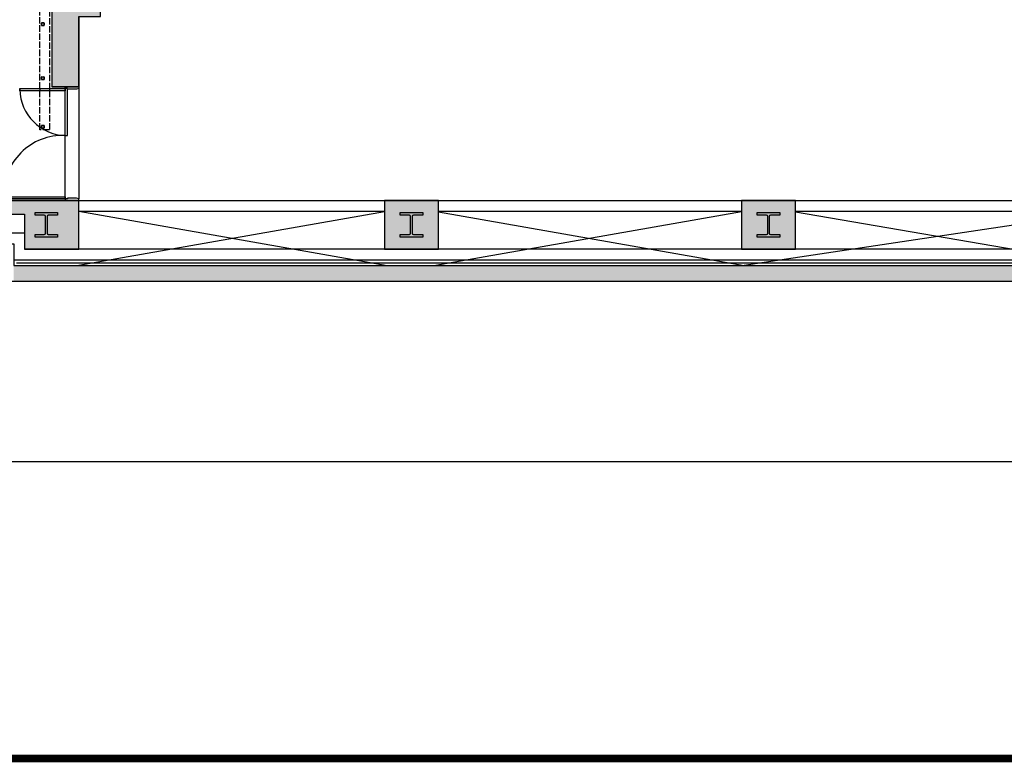
# Model space of a CAD drawing. Units: millimetres. Extents: x 127546 to 791613, y 157539 to 263348.
# Drawn here: x 163764 to 181965, y 157539 to 171267 of the extents above; entities that cross this region are included whole.
import ezdxf

# ---------------------------------------------------------------- set-up
doc = ezdxf.new("R2010")
doc.units = ezdxf.units.MM
doc.header["$LTSCALE"] = 10
doc.linetypes.add('ACAD_ISO02W100', pattern=[15, 12, -3])
for name, color, linetype in [('111111', 7, 'Continuous'), ('도면층2', 254, 'Continuous'), ('표', 7, 'Continuous')]:
    doc.layers.add(name, color=color, linetype=linetype)

msp = doc.modelspace()

# ---------------------------------------------------------------- hatches: boundary and pattern name
at = {"layer": '도면층2'}
h = msp.add_hatch(color=253, dxfattribs=at)
h.dxf.hatch_style = 1
h.paths.add_polyline_path([(164355.409, 172225.089), (164355.409, 171325.089), (164855.409, 171325.089), (165255.409, 171325.089), (165255.409, 172225.089)])
h.paths.add_polyline_path([(164355.409, 174275.089), (164355.409, 172225.089), (164855.409, 172225.089), (164855.409, 174275.089)])
h.paths.add_polyline_path([(164355.409, 171325.089), (164355.409, 170025.089), (164855.409, 170025.089), (164855.409, 171325.089)])
h.paths.add_polyline_path([(158905.409, 170275.089), (158905.409, 171025.089), (158655.409, 171025.089), (158655.409, 170275.089), (158555.409, 170275.089), (158555.409, 170025.089), (158655.409, 170025.089), (162505.409, 170025.089), (162505.409, 170275.089)])
h.paths.add_polyline_path([(157455.409, 171925.089), (157455.409, 171025.089), (158905.409, 171025.089), (158905.409, 171925.089)])
h.paths.add_polyline_path([(157655.409, 170725.089), (157655.409, 170825.089), (157455.409, 170825.089), (157455.409, 170425.089), (158155.409, 170425.089), (158155.409, 170025.089), (158355.409, 170025.089), (158355.409, 170725.089)])
h = msp.add_hatch(color=253, dxfattribs=at)
h.dxf.hatch_style = 1
h.paths.add_polyline_path([(162255.409, 167925.089), (162255.409, 167675.089), (162955.409, 167675.089), (162955.409, 167325.089), (163155.409, 167325.089), (163155.409, 167675.089), (163855.409, 167675.089), (163855.409, 167925.089)])
h = msp.add_hatch(color=253, dxfattribs=at)
h.dxf.hatch_style = 1
h.paths.add_polyline_path([(164655.409, 166424.861), (164855.409, 166424.861), (164855.409, 166425.089), (185355.409, 166425.089), (185355.409, 167925.089), (184955.409, 167925.089), (184955.409, 167725.089), (185055.409, 167725.089), (185055.409, 166725.089), (163655.409, 166725.089), (163655.409, 166425.089), (164655.409, 166425.089)])
h = msp.add_hatch(color=253, dxfattribs=at)
h.dxf.hatch_style = 1
h.paths.add_polyline_path([(163855.409, 167925.089), (163855.409, 167675.089), (163855.409, 167025.089), (164855.409, 167025.089), (164855.409, 167925.089)])
h = msp.add_hatch(color=253, dxfattribs=at)
h.dxf.hatch_style = 1
h.paths.add_polyline_path([(170505.409, 167925.089), (170505.409, 167025.089), (171505.409, 167025.089), (171505.409, 167925.089)])
h = msp.add_hatch(color=253, dxfattribs=at)
h.dxf.hatch_style = 1
h.paths.add_polyline_path([(177105.409, 167925.089), (177105.409, 167025.089), (178105.409, 167025.089), (178105.409, 167925.089)])

# ---------------------------------------------------------------- linework, layer by layer
for p, q in [((164855.409, 171325.089), (164855.409, 170025.089)), ((162505.409, 167925.089), (164855.409, 167925.089))]:
    msp.add_line(p, q)
at = {"layer": '111111'}
for p, q in [((164855.409, 170025.089), (164355.409, 170025.089)), ((164845.409, 167925.089), (183015.409, 167925.089))]:
    msp.add_line(p, q, dxfattribs=at)
msp.add_lwpolyline([(164845.409, 167925.089), (162255.409, 167925.089)], dxfattribs=at)
at = {"layer": '도면층2', "color": 253, "linetype": 'ACAD_ISO02W100'}
for p, q in [((164137.209, 169995.089), (164137.209, 174732.647)), ((164312.209, 174598.364), (164312.209, 169995.089)), ((164137.209, 169995.089), (164137.209, 169955.089)), ((164137.209, 169232.647), (164137.209, 169955.089)), ((164312.209, 169995.089), (164312.209, 169955.089)), ((164312.209, 169955.089), (164312.209, 169232.647)), ((164312.209, 169232.647), (164137.209, 169232.647))]:
    msp.add_line(p, q, dxfattribs=at)
at = {"layer": '도면층2', "color": 253}
for p, q in [((164167.209, 171163.932), (164167.209, 171205.323)), ((164169.709, 171205.131), (164169.709, 171164.124)), ((164171.513, 171209.627), (164212.904, 171209.627)), ((164212.904, 171159.627), (164171.513, 171159.627)), ((164212.712, 171207.127), (164171.705, 171207.127)), ((164171.705, 171162.127), (164212.712, 171162.127)), ((164214.709, 171164.124), (164214.709, 171205.131)), ((164217.209, 171205.323), (164217.209, 171163.932)), ((164167.209, 170163.932), (164167.209, 170205.323)), ((164169.709, 170205.131), (164169.709, 170164.124)), ((164171.513, 170209.627), (164212.904, 170209.627)), ((164212.712, 170207.127), (164171.705, 170207.127)), ((164214.709, 170164.124), (164214.709, 170205.131)), ((164217.209, 170205.323), (164217.209, 170163.932)), ((164212.904, 170159.627), (164171.513, 170159.627)), ((164171.705, 170162.127), (164212.712, 170162.127)), ((164605.409, 167955.089), (164605.409, 170025.089)), ((164605.409, 169995.089), (164605.409, 170025.089)), ((164605.409, 170025.089), (164615.409, 170025.089)), ((164835.409, 170025.089), (164855.409, 170025.089)), ((164855.409, 170025.089), (164855.409, 167955.089)), ((164855.409, 170025.089), (164855.409, 169995.089)), ((163765.307, 169955.089), (163765.307, 169995.089)), ((163765.307, 169995.089), (164605.307, 169995.089)), ((164605.307, 169955.089), (163765.307, 169955.089)), ((164605.307, 169125.087), (164605.307, 169995.089)), ((164605.307, 169995.089), (164605.307, 169955.089)), ((164645.409, 169995.089), (164605.409, 169995.089)), ((164645.307, 169125.087), (164645.307, 169995.089)), ((164645.409, 169985.089), (164645.409, 169995.089)), ((164815.409, 169985.089), (164645.409, 169985.089)), ((164855.409, 169995.089), (164815.409, 169985.089)), ((164167.209, 169266.952), (164167.209, 169308.343)), ((164169.709, 169308.15), (164169.709, 169267.144)), ((164171.513, 169312.647), (164212.904, 169312.647)), ((164212.712, 169310.147), (164171.705, 169310.147)), ((164214.709, 169267.144), (164214.709, 169308.15)), ((164217.209, 169308.343), (164217.209, 169266.952)), ((164212.904, 169262.647), (164171.513, 169262.647)), ((164171.705, 169265.147), (164212.712, 169265.147)), ((164605.307, 169125.087), (164645.307, 169125.087)), ((163465.409, 167995.089), (164605.409, 167995.089)), ((164605.409, 167955.089), (163465.409, 167955.089)), ((164605.409, 167995.089), (164605.409, 167955.089)), ((164645.409, 167955.089), (164605.409, 167955.089)), ((164605.409, 167955.089), (164605.409, 167925.089)), ((164605.409, 167925.089), (164615.409, 167925.089)), ((164815.409, 167965.089), (164645.409, 167965.089)), ((164645.409, 167965.089), (164645.409, 167955.089)), ((164855.409, 167955.089), (164815.409, 167965.089)), ((164835.409, 167925.089), (164855.409, 167925.089)), ((164855.409, 167925.089), (164855.409, 167955.089)), ((164855.409, 167925.089), (165239.672, 167925.089)), ((164855.409, 167925.089), (170505.409, 167925.089)), ((164855.409, 167925.089), (183015.409, 167925.089)), ((171505.409, 167925.089), (177105.409, 167925.089)), ((178105.409, 167925.089), (184755.409, 167925.089)), ((164046.909, 167654.089), (164046.909, 167704.089)), ((164046.909, 167704.089), (164463.909, 167704.089)), ((164218.909, 167654.089), (164046.909, 167654.089)), ((164240.909, 167318.089), (164240.909, 167632.089)), ((164270.909, 167632.089), (164270.909, 167318.089)), ((164463.909, 167654.089), (164292.909, 167654.089)), ((164463.909, 167704.089), (164463.909, 167654.089)), ((164855.409, 167725.089), (170555.409, 166725.089)), ((164855.409, 167725.089), (170505.409, 167725.089)), ((170505.409, 167716.317), (164855.409, 166725.089)), ((170796.909, 167654.089), (170796.909, 167704.089)), ((170796.909, 167704.089), (171213.909, 167704.089)), ((170968.909, 167654.089), (170796.909, 167654.089)), ((170990.909, 167318.089), (170990.909, 167632.089)), ((171020.909, 167632.089), (171020.909, 167318.089)), ((171213.909, 167654.089), (171042.909, 167654.089)), ((171213.909, 167704.089), (171213.909, 167654.089)), ((177105.409, 167716.317), (171455.409, 166725.089)), ((171505.409, 167725.089), (177105.409, 167725.089)), ((171505.409, 167716.317), (177155.409, 166725.089)), ((183855.409, 167725.089), (177155.409, 166725.089)), ((177396.909, 167654.089), (177396.909, 167704.089)), ((177396.909, 167704.089), (177813.909, 167704.089)), ((177568.909, 167654.089), (177396.909, 167654.089)), ((177590.909, 167318.089), (177590.909, 167632.089)), ((177620.909, 167632.089), (177620.909, 167318.089)), ((177813.909, 167654.089), (177642.909, 167654.089)), ((177813.909, 167704.089), (177813.909, 167654.089)), ((178105.409, 167725.089), (183855.409, 167725.089)), ((178105.409, 167716.468), (183855.409, 166725.089)), ((162955.409, 167325.088), (163855.409, 167325.088)), ((163855.409, 167325.088), (163855.409, 167075.089)), ((164046.909, 167246.089), (164046.909, 167296.089)), ((164046.909, 167296.089), (164218.909, 167296.089)), ((164292.909, 167296.089), (164463.909, 167296.089)), ((164463.909, 167296.089), (164463.909, 167246.089)), ((170796.909, 167246.089), (170796.909, 167296.089)), ((170796.909, 167296.089), (170968.909, 167296.089)), ((171042.909, 167296.089), (171213.909, 167296.089)), ((171213.909, 167296.089), (171213.909, 167246.089)), ((177396.909, 167246.089), (177396.909, 167296.089)), ((177396.909, 167296.089), (177568.909, 167296.089)), ((177642.909, 167296.089), (177813.909, 167296.089)), ((177813.909, 167296.089), (177813.909, 167246.089)), ((164463.909, 167246.089), (164046.909, 167246.089)), ((171213.909, 167246.089), (170796.909, 167246.089)), ((177813.909, 167246.089), (177396.909, 167246.089)), ((184755.409, 167025.089), (163855.409, 167025.089)), ((163655.409, 166825.089), (184955.409, 166825.089)), ((163705.409, 166775.089), (185005.409, 166775.089)), ((164855.409, 166425.089), (164855.409, 166424.861))]:
    msp.add_line(p, q, dxfattribs=at)
for points in [[(164855.409, 170025.089), (164855.409, 171325.089), (165255.409, 171325.089), (165255.409, 172225.089), (164855.409, 172225.089), (164855.409, 174275.089), (164355.409, 174275.089), (164355.409, 170025.089), (164855.409, 170025.089)], [(164855.409, 167925.089), (162255.409, 167925.089), (162255.409, 167675.089), (162955.409, 167675.089), (162955.409, 167325.088), (163155.409, 167325.089), (163155.409, 167675.089), (163855.409, 167675.089), (163855.409, 167025.089), (164855.409, 167025.089), (164855.409, 167925.089)], [(164855.409, 167025.089), (164855.409, 167925.089), (162255.409, 167925.089), (162255.409, 167675.089), (162955.409, 167675.089), (162955.409, 167325.089), (163155.409, 167325.089), (163155.409, 167675.089), (163855.409, 167675.089), (163855.409, 167025.089), (164855.409, 167025.089)], [(163655.409, 167125.088), (163655.409, 166725.089), (185055.409, 166725.089), (185055.409, 167725.089), (184955.409, 167725.089), (184955.409, 167925.089), (185355.409, 167925.089), (185355.409, 166425.089), (162955.409, 166425.089), (162955.409, 167125.088), (163655.409, 167125.088), (163655.409, 166725.089)]]:
    msp.add_lwpolyline(points, dxfattribs=at)
for points in [[(170505.409, 167925.089), (170505.409, 167025.089), (171505.409, 167025.089), (171505.409, 167925.089), (170505.409, 167925.089)], [(170505.409, 167925.089), (170505.409, 167025.089), (171505.409, 167025.089), (171505.409, 167925.089), (170505.409, 167925.089)], [(177105.409, 167925.089), (177105.409, 167025.089), (178105.409, 167025.089), (178105.409, 167925.089), (177105.409, 167925.089)], [(177105.409, 167925.089), (177105.409, 167025.089), (178105.409, 167025.089), (178105.409, 167925.089), (177105.409, 167925.089)]]:
    msp.add_lwpolyline(points, close=True, dxfattribs=at)
for centre, radius, start, end in [((164172.166, 171204.67), 5, 97.5, 172.5), ((164172.166, 171164.585), 5, 187.5, 262.5), ((164172.166, 171204.67), 2.5, 100.614202, 169.385798), ((164172.166, 171164.585), 2.5, 190.614202, 259.385798), ((164212.251, 171204.67), 2.5, 10.614202, 79.385798), ((164212.251, 171164.585), 2.5, 280.614202, 349.385798), ((164212.251, 171204.67), 5, 7.5, 82.5), ((164212.251, 171164.585), 5, 277.5, 352.5), ((164172.166, 170204.67), 5, 97.5, 172.5), ((164172.166, 170204.67), 2.5, 100.614202, 169.385798), ((164212.251, 170204.67), 2.5, 10.614202, 79.385798), ((164212.251, 170204.67), 5, 7.5, 82.5), ((164172.166, 170164.585), 5, 187.5, 262.5), ((164172.166, 170164.585), 2.5, 190.614202, 259.385798), ((164212.251, 170164.585), 2.5, 280.614202, 349.385798), ((164212.251, 170164.585), 5, 277.5, 352.5), ((164635.134, 169994.618), 870.046, 181.2861988, 268.0287416), ((164172.166, 169307.69), 5, 97.5, 172.5), ((164172.166, 169307.69), 2.5, 100.614202, 169.385798), ((164212.251, 169307.69), 2.5, 10.614202, 79.385798), ((164212.251, 169307.69), 5, 7.5, 82.5), ((164555.525, 168035.079), 1091.151, 87.3797326, 182.4944809), ((164172.166, 169267.604), 5, 187.5, 262.5), ((164172.166, 169267.604), 2.5, 190.614202, 259.385798), ((164212.251, 169267.604), 2.5, 280.614202, 349.385798), ((164212.251, 169267.604), 5, 277.5, 352.5), ((164218.909, 167632.089), 22, 0, 90), ((164292.909, 167632.089), 22, 90, 180), ((170968.909, 167632.089), 22, 0, 90), ((171042.909, 167632.089), 22, 90, 180), ((177568.909, 167632.089), 22, 0, 90), ((177642.909, 167632.089), 22, 90, 180), ((164218.909, 167318.089), 22, 270, 0), ((164292.909, 167318.089), 22, 180, 270), ((170968.909, 167318.089), 22, 270, 0), ((171042.909, 167318.089), 22, 180, 270), ((177568.909, 167318.089), 22, 270, 0), ((177642.909, 167318.089), 22, 180, 270)]:
    msp.add_arc(centre, radius, start, end, dxfattribs=at)
at = {"layer": '표'}
msp.add_line((127615.859, 163102.308), (211615.859, 163102.308), dxfattribs=at)
at = {"layer": '표', "const_width": 139.768}
msp.add_lwpolyline([(211615.859, 157609.186), (211615.859, 217009.186), (127615.859, 217009.186), (127615.859, 157609.186)], close=True, dxfattribs=at)

doc.saveas('drawing.dxf')
